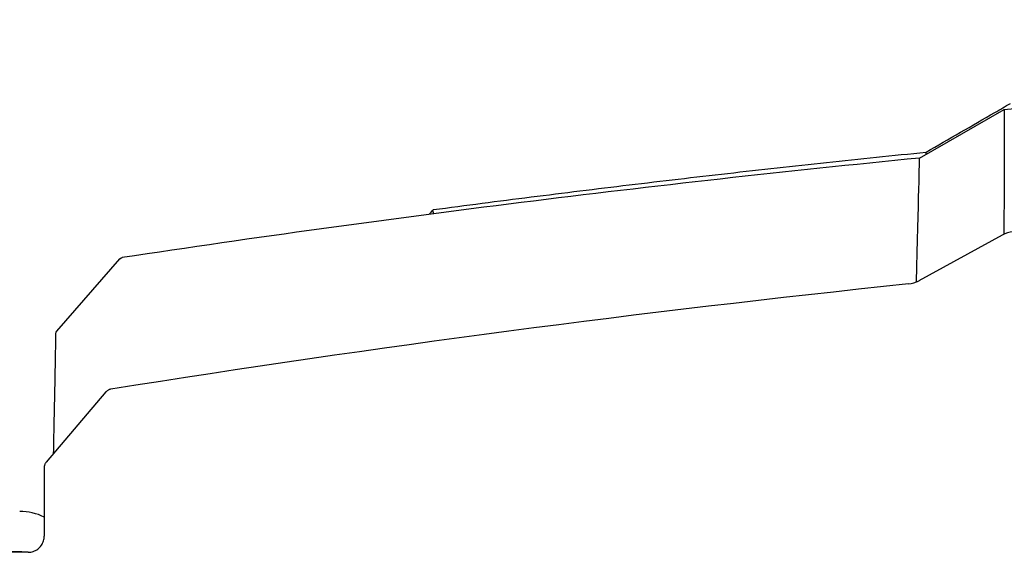
# Model space of a CAD drawing. Units: millimetres. Extents: x 9212 to 10848, y -6211 to -4919.
# Drawn here: x 9435 to 9558, y -4986 to -4919 of the extents above; entities that cross this region are included whole.
import ezdxf

# ---------------------------------------------------------------- set-up
doc = ezdxf.new("R2010")
doc.units = ezdxf.units.MM
doc.layers.add('PV-15EF', color=7, linetype='Continuous')

# ---------------------------------------------------------------- blocks, each defined once
blk = doc.blocks.new('*U6')
at = {"layer": 'PV-15EF'}
for p, q in [((5588.86, -2963.2), (5599.34, -2957.17)), ((5599.08, -2972.74), (5588.78, -2978.4)), ((5481.89, -2984.64), (5489.71, -2975.71)), ((5488, -2992.19), (5480.58, -3000.91)), ((5480.34, -3001.56), (5480.34, -3010.08)), ((5477.3, -3012.01), (5441.91, -3012.01)), ((5478.35, -3012.08), (5474.6, -3012.08))]:
    blk.add_line(p, q, dxfattribs=at)
for centre, radius, start, end in [((5600.77, -2975.81), 3.5, 95.5576, 118.7653), ((5780.75, -4824.96), 1856.24, 95.97683, 99.05493), ((5587.1, -2975.33), 3.5, 275.9768, 298.7654), ((5482.26, -2984.97), 0.5, 138.8087, 178.8844), ((5477.3, -3013.89), 6.88, 63.7382, 90), ((5477.3, -3013.89), 1.88, 74.3597, 90)]:
    blk.add_arc(centre, radius, start, end, dxfattribs=at)
for points in [[(5599.34, -2957.17), (5719.42, -2946.03), (5840.42, -2946.28), (5960.45, -2957.9)], [(5588.47, -2978.55), (5588.73, -2968.35), (5588.86, -2963.2), (5588.86, -2963.2)], [(5528.07, -2970.17), (5528.24, -2969.98), (5528.4, -2969.8), (5528.56, -2969.61)], [(5528.58, -2969.59), (5528.58, -2969.59), (5528.57, -2969.6), (5528.56, -2969.61)]]:
    blk.add_open_spline(points, degree=3, dxfattribs=at)
for points, knots in [([(5589.66, -2962.46), (5592.5, -2960.82), (5595.34, -2959.18), (5598.83, -2957.17), (5599.48, -2956.79), (5600.13, -2956.41)], [0, 0, 0, 0, 10.000089, 10.000089, 12.291675, 12.291675, 12.291675, 12.291675]), ([(5599.34, -2957.17), (5599.34, -2957.17), (5599.34, -2958.58), (5599.33, -2963.98), (5599.32, -2967.72), (5599.31, -2972.63)], [0.271869, 0.271869, 0.271869, 0.271869, 7.178708, 7.178708, 13.499621, 13.499621, 13.499621, 13.499621]), ([(5588.86, -2963.2), (5572.37, -2964.82), (5555.9, -2966.66), (5522.95, -2970.78), (5506.46, -2973.05), (5490.01, -2975.54)], [1.052402, 1.052402, 1.052402, 1.052402, 6.02283, 6.02283, 11.015588, 11.015588, 11.015588, 11.015588]), ([(5528.58, -2969.59), (5532.6, -2969.06), (5536.64, -2968.53), (5544.73, -2967.51), (5548.78, -2967.01), (5556.91, -2966.03), (5560.98, -2965.56), (5569.14, -2964.63), (5573.23, -2964.18), (5581.44, -2963.3), (5585.55, -2962.87), (5589.67, -2962.46)], [2.450671, 2.450671, 2.450671, 2.450671, 3.718196, 3.718196, 4.985721, 4.985721, 6.253247, 6.253247, 7.520772, 7.520772, 8.788288, 8.788288, 8.788288, 8.788288]), ([(5589.66, -2962.46), (5589.64, -2962.47), (5589.63, -2962.51), (5589.62, -2962.62), (5589.62, -2962.68), (5589.62, -2962.76)], [0.00004015, 0.00004015, 0.00004015, 0.00004015, 0.03833321, 0.03833321, 0.07076313, 0.07076313, 0.07076313, 0.07076313]), ([(5528.62, -2970.1), (5528.6, -2970.06), (5528.59, -2970.03), (5528.55, -2969.9), (5528.54, -2969.81), (5528.53, -2969.68), (5528.54, -2969.64), (5528.56, -2969.61)], [-0.09037624, -0.09037624, -0.09037624, -0.09037624, -0.07662113, -0.07662113, -0.03728503, -0.03728503, 0, 0, 0, 0]), ([(5489.71, -2975.71), (5489.72, -2975.7), (5489.73, -2975.69), (5489.75, -2975.66), (5489.77, -2975.65), (5489.8, -2975.62), (5489.82, -2975.61), (5489.86, -2975.59), (5489.89, -2975.57), (5489.94, -2975.56), (5489.98, -2975.55), (5490.01, -2975.54)], [-0.0008286041, -0.0008286041, -0.0008286041, -0.0008286041, -0.0006628833, -0.0006628833, -0.0004971624, -0.0004971624, -0.0003314416, -0.0003314416, -0.0001657208, -0.0001657208, 0, 0, 0, 0]), ([(5481.76, -2984.96), (5481.76, -2984.96), (5481.76, -2985.05), (5481.75, -2985.51), (5481.74, -2986.01), (5481.7, -2987.91), (5481.67, -2989.65), (5481.58, -2994.11), (5481.53, -2996.75), (5481.47, -2999.86)], [0.000437, 0.000437, 0.000437, 0.000437, 1.676009, 1.676009, 4.357624, 4.357624, 8.648207, 8.648207, 12.630279, 12.630279, 12.630279, 12.630279]), ([(5488.61, -2991.85), (5488.56, -2991.86), (5488.52, -2991.87), (5488.43, -2991.9), (5488.38, -2991.91), (5488.3, -2991.95), (5488.25, -2991.98), (5488.18, -2992.03), (5488.14, -2992.06), (5488.07, -2992.12), (5488.03, -2992.15), (5488, -2992.19)], [0, 0, 0, 0, 0.0070377, 0.0070377, 0.0140754, 0.0140754, 0.0211131, 0.0211131, 0.0281508, 0.0281508, 0.0351885, 0.0351885, 0.0351885, 0.0351885]), ([(5480.58, -3000.91), (5480.55, -3000.94), (5480.53, -3000.98), (5480.47, -3001.06), (5480.45, -3001.1), (5480.41, -3001.19), (5480.4, -3001.23), (5480.37, -3001.32), (5480.36, -3001.37), (5480.35, -3001.46), (5480.34, -3001.51), (5480.34, -3001.56)], [0, 0, 0, 0, 0.00701453, 0.00701453, 0.01402906, 0.01402906, 0.02104359, 0.02104359, 0.02805812, 0.02805812, 0.03507266, 0.03507266, 0.03507266, 0.03507266]), ([(5478.35, -3012.08), (5478.56, -3012.08), (5478.78, -3012.04), (5479.19, -3011.91), (5479.38, -3011.8), (5479.72, -3011.55), (5479.87, -3011.39), (5480.11, -3011.04), (5480.2, -3010.85), (5480.32, -3010.46), (5480.34, -3010.27), (5480.34, -3010.08)], [0, 0, 0, 0, 0.648708, 0.648708, 1.285583, 1.285583, 1.922692, 1.922692, 2.559724, 2.559724, 3.128065, 3.128065, 3.128065, 3.128065])]:
    blk.add_open_spline(points, degree=3, knots=knots, dxfattribs=at)
blk = doc.blocks.new('A$C5C825F42')
at = {"layer": 'PV-15EF'}
blk.add_blockref('*U6', (-5253.56, 4236.76, -760.79), dxfattribs=at)

msp = doc.modelspace()

# ---------------------------------------------------------------- block references
msp.add_blockref('A$C5C825F42', (9211.71, -6210.18))

doc.saveas('drawing.dxf')
